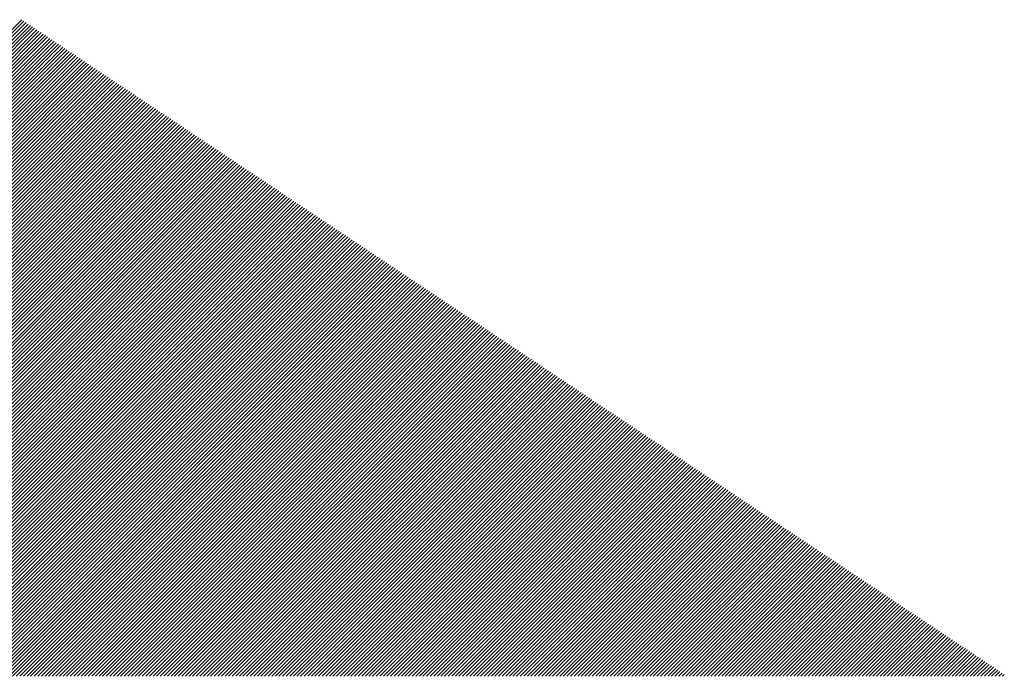
# Model space of a CAD drawing. Extents: x -420 to 420, y -297 to 297.
# Drawn here: x -239 to -238, y -69 to -68 of the extents above; entities that cross this region are included whole.
import ezdxf

# ---------------------------------------------------------------- set-up
doc = ezdxf.new("R2010")
doc.units = 0
doc.header["$LTSCALE"] = 10
doc.layers.add('型材', color=32, linetype='CONTINUOUS')

msp = doc.modelspace()

# ---------------------------------------------------------------- linework, layer by layer
at = {"layer": '型材', "color": 32, "linetype": 'CONTINUOUS'}
for p, q in [((-239.91992, -69.11863), (-239.100375, -68.299085)), ((-239.915425, -69.11863), (-239.097675, -68.300882)), ((-239.91094, -69.11863), (-239.094988, -68.302678)), ((-239.906445, -69.11863), (-239.092285, -68.304475)), ((-239.90196, -69.11863), (-239.089598, -68.30627)), ((-239.897462, -69.11863), (-239.0869, -68.308068)), ((-239.89298, -69.11863), (-239.08421, -68.309862)), ((-239.888483, -69.11863), (-239.08151, -68.311657)), ((-239.884, -69.11863), (-239.078823, -68.313455)), ((-239.879503, -69.11863), (-239.07612, -68.31525)), ((-239.87502, -69.11863), (-239.073433, -68.317047)), ((-239.87052, -69.11863), (-239.070733, -68.318843)), ((-239.866038, -69.11863), (-239.068048, -68.32064)), ((-239.86154, -69.11863), (-239.065345, -68.322437)), ((-239.857057, -69.11863), (-239.062658, -68.32423)), ((-239.852563, -69.11863), (-239.059958, -68.326027)), ((-239.848077, -69.11863), (-239.057268, -68.327822)), ((-239.84358, -69.11863), (-239.054568, -68.32962)), ((-239.839095, -69.11863), (-239.05188, -68.331415)), ((-239.8346, -69.11863), (-239.04918, -68.333212)), ((-239.830115, -69.11863), (-239.046493, -68.33501)), ((-239.82562, -69.11863), (-239.043793, -68.336802)), ((-239.821137, -69.11863), (-239.041105, -68.3386)), ((-239.816637, -69.11863), (-239.038403, -68.340395)), ((-239.812155, -69.11863), (-239.035715, -68.342192)), ((-239.807658, -69.11863), (-239.033015, -68.343987)), ((-239.803175, -69.11863), (-239.030325, -68.345785)), ((-239.798678, -69.11863), (-239.027628, -68.347583)), ((-239.794195, -69.11863), (-239.02494, -68.349377)), ((-239.789695, -69.11863), (-239.022238, -68.351173)), ((-239.785213, -69.11863), (-239.01955, -68.352967)), ((-239.780717, -69.11863), (-239.01685, -68.354765)), ((-239.776232, -69.11863), (-239.014163, -68.356563)), ((-239.771738, -69.11863), (-239.01146, -68.358357)), ((-239.767252, -69.11863), (-239.008775, -68.360155)), ((-239.762755, -69.11863), (-239.006075, -68.36195)), ((-239.75827, -69.11863), (-239.003385, -68.363748)), ((-239.753775, -69.11863), (-239.000685, -68.36554)), ((-239.749292, -69.11863), (-238.997998, -68.367338)), ((-239.744795, -69.11863), (-238.995295, -68.369135)), ((-239.740312, -69.11863), (-238.992608, -68.37093)), ((-239.735812, -69.11863), (-238.98991, -68.372728)), ((-239.73133, -69.11863), (-238.987223, -68.374522)), ((-239.726833, -69.11863), (-238.98452, -68.37632)), ((-239.72235, -69.11863), (-238.981833, -68.378113)), ((-239.717853, -69.11863), (-238.979133, -68.37991)), ((-239.713368, -69.11863), (-238.976443, -68.381707)), ((-239.708872, -69.11863), (-238.973743, -68.383503)), ((-239.704388, -69.11863), (-238.971055, -68.3853)), ((-239.699892, -69.11863), (-238.968355, -68.387095)), ((-239.695407, -69.11863), (-238.965668, -68.388893)), ((-239.690913, -69.11863), (-238.962968, -68.390687)), ((-239.686425, -69.11863), (-238.960278, -68.392483)), ((-239.68193, -69.11863), (-238.957578, -68.39428)), ((-239.677445, -69.11863), (-238.95489, -68.396075)), ((-239.67295, -69.11863), (-238.95219, -68.397872)), ((-239.668468, -69.11863), (-238.949503, -68.399668)), ((-239.66397, -69.11863), (-238.946803, -68.401465)), ((-239.659485, -69.11863), (-238.944115, -68.40326)), ((-239.654987, -69.11863), (-238.941413, -68.405055)), ((-239.650505, -69.11863), (-238.938725, -68.406852)), ((-239.646008, -69.11863), (-238.936025, -68.408648)), ((-239.641525, -69.11863), (-238.933335, -68.410445)), ((-239.63703, -69.11863), (-238.930638, -68.41224)), ((-239.632543, -69.11863), (-238.92795, -68.414037)), ((-239.628047, -69.11863), (-238.92525, -68.415835)), ((-239.623563, -69.11863), (-238.92256, -68.41763)), ((-239.619067, -69.11863), (-238.91986, -68.419425)), ((-239.614582, -69.11863), (-238.917173, -68.42122)), ((-239.610088, -69.11863), (-238.91447, -68.423017)), ((-239.6056, -69.11863), (-238.911783, -68.424813)), ((-239.601105, -69.11863), (-238.909085, -68.42661)), ((-239.596623, -69.11863), (-238.906395, -68.428407)), ((-239.592137, -69.11863), (-238.903695, -68.430202)), ((-239.587643, -69.11863), (-238.901008, -68.431998)), ((-239.583158, -69.11863), (-238.898308, -68.433792)), ((-239.57866, -69.11863), (-238.895618, -68.43559)), ((-239.574175, -69.11863), (-238.892918, -68.437385)), ((-239.56968, -69.11863), (-238.890233, -68.439182)), ((-239.565195, -69.11863), (-238.88753, -68.44098)), ((-239.5607, -69.11863), (-238.884843, -68.442775)), ((-239.556218, -69.11863), (-238.882143, -68.444572)), ((-239.551718, -69.11863), (-238.879453, -68.446365)), ((-239.547235, -69.11863), (-238.876753, -68.448163)), ((-239.542738, -69.11863), (-238.874065, -68.449957)), ((-239.538255, -69.11863), (-238.871367, -68.451755)), ((-239.533757, -69.11863), (-238.868678, -68.453553)), ((-239.529275, -69.11863), (-238.865978, -68.455347)), ((-239.524777, -69.11863), (-238.86329, -68.457145)), ((-239.520292, -69.11863), (-238.860588, -68.45894)), ((-239.515798, -69.11863), (-238.8579, -68.460735)), ((-239.511312, -69.11863), (-238.8552, -68.46253)), ((-239.506818, -69.11863), (-238.85251, -68.464328)), ((-239.50233, -69.11863), (-238.849813, -68.466125)), ((-239.497835, -69.11863), (-238.847125, -68.46792)), ((-239.49335, -69.11863), (-238.844423, -68.469718)), ((-239.488855, -69.11863), (-238.841735, -68.471512)), ((-239.484372, -69.11863), (-238.839035, -68.473308)), ((-239.479875, -69.11863), (-238.836348, -68.475102)), ((-239.47539, -69.11863), (-238.833645, -68.4769)), ((-239.470892, -69.11863), (-238.83096, -68.478697)), ((-239.46641, -69.11863), (-238.82826, -68.480493)), ((-239.461913, -69.11863), (-238.82557, -68.48229)), ((-239.45743, -69.11863), (-238.82287, -68.48408)), ((-239.452935, -69.11863), (-238.820183, -68.485875)), ((-239.448448, -69.11863), (-238.81748, -68.48767)), ((-239.443952, -69.11863), (-238.814793, -68.489467)), ((-239.439467, -69.11863), (-238.812095, -68.491262)), ((-239.434973, -69.11863), (-238.809407, -68.49306)), ((-239.430487, -69.11863), (-238.806705, -68.494855)), ((-239.425993, -69.11863), (-238.804018, -68.496652)), ((-239.421505, -69.11863), (-238.801318, -68.49845)), ((-239.41701, -69.11863), (-238.798628, -68.500242)), ((-239.412528, -69.11863), (-238.795928, -68.50204)), ((-239.40803, -69.11863), (-238.79324, -68.503835)), ((-239.403547, -69.11863), (-238.79054, -68.505632)), ((-239.39905, -69.11863), (-238.787853, -68.507427)), ((-239.394565, -69.11863), (-238.785165, -68.509225)), ((-239.390067, -69.11863), (-238.782465, -68.511023)), ((-239.385585, -69.11863), (-238.779775, -68.512817)), ((-239.38109, -69.11863), (-238.777075, -68.514613)), ((-239.376605, -69.11863), (-238.774388, -68.516407)), ((-239.37211, -69.11863), (-238.771688, -68.518205)), ((-239.367623, -69.11863), (-238.769, -68.52)), ((-239.363127, -69.11863), (-238.7663, -68.521797)), ((-239.358643, -69.11863), (-238.76361, -68.523595)), ((-239.354148, -69.11863), (-238.76091, -68.52539)), ((-239.349662, -69.11863), (-238.758223, -68.527188)), ((-239.345168, -69.11863), (-238.755523, -68.52898)), ((-239.340683, -69.11863), (-238.752835, -68.530778)), ((-239.336185, -69.11863), (-238.750135, -68.532572)), ((-239.331703, -69.11863), (-238.747447, -68.53437)), ((-239.327205, -69.11863), (-238.744745, -68.536168)), ((-239.322722, -69.11863), (-238.742058, -68.537962)), ((-239.318222, -69.11863), (-238.739358, -68.53976)), ((-239.31374, -69.11863), (-238.736668, -68.541553)), ((-239.309245, -69.11863), (-238.73397, -68.54335)), ((-239.30476, -69.11863), (-238.731282, -68.545145)), ((-239.300265, -69.11863), (-238.728582, -68.546943)), ((-239.29578, -69.11863), (-238.725893, -68.54874)), ((-239.291283, -69.11863), (-238.723193, -68.550535)), ((-239.286798, -69.11863), (-238.720505, -68.552333)), ((-239.282302, -69.11863), (-238.717803, -68.554127)), ((-239.277818, -69.11863), (-238.715115, -68.555922)), ((-239.273323, -69.11863), (-238.712417, -68.557718)), ((-239.26884, -69.11863), (-238.709728, -68.559515)), ((-239.26434, -69.11863), (-238.707028, -68.561312)), ((-239.259858, -69.11863), (-238.70434, -68.563108)), ((-239.25536, -69.11863), (-238.701638, -68.564905)), ((-239.250878, -69.11863), (-238.69895, -68.5667)), ((-239.24638, -69.11863), (-238.69625, -68.568495)), ((-239.241897, -69.11863), (-238.693565, -68.570292)), ((-239.237398, -69.11863), (-238.690863, -68.572087)), ((-239.232915, -69.11863), (-238.688175, -68.573885)), ((-239.22842, -69.11863), (-238.685475, -68.57568)), ((-239.223935, -69.11863), (-238.682785, -68.577477)), ((-239.21944, -69.11863), (-238.680085, -68.579273)), ((-239.214955, -69.11863), (-238.677398, -68.58107)), ((-239.210458, -69.11863), (-238.674698, -68.582865)), ((-239.205973, -69.11863), (-238.67201, -68.58466)), ((-239.201477, -69.11863), (-238.66931, -68.586457)), ((-239.196995, -69.11863), (-238.666622, -68.588252)), ((-239.192498, -69.11863), (-238.66392, -68.59005)), ((-239.188015, -69.11863), (-238.661233, -68.591845)), ((-239.183515, -69.11863), (-238.658533, -68.593642)), ((-239.179033, -69.11863), (-238.655843, -68.595438)), ((-239.174535, -69.11863), (-238.653145, -68.597232)), ((-239.170053, -69.11863), (-238.650457, -68.59903)), ((-239.165555, -69.11863), (-238.647755, -68.600825)), ((-239.161072, -69.11863), (-238.645068, -68.602622)), ((-239.156575, -69.11863), (-238.642368, -68.604417)), ((-239.15209, -69.11863), (-238.63968, -68.606215)), ((-239.147607, -69.11863), (-238.636978, -68.608013)), ((-239.14311, -69.11863), (-238.634292, -68.609805)), ((-239.138627, -69.11863), (-238.631592, -68.611603)), ((-239.13413, -69.11863), (-238.628903, -68.613397)), ((-239.129645, -69.11863), (-238.626203, -68.615195)), ((-239.125148, -69.11863), (-238.623515, -68.61699)), ((-239.120665, -69.11863), (-238.620813, -68.618787)), ((-239.11617, -69.11863), (-238.618125, -68.620585)), ((-239.111685, -69.11863), (-238.615427, -68.62238)), ((-239.107187, -69.11863), (-238.61274, -68.624175)), ((-239.102703, -69.11863), (-238.610038, -68.62597)), ((-239.098208, -69.11863), (-238.60735, -68.627768)), ((-239.093722, -69.11863), (-238.60465, -68.629565)), ((-239.089228, -69.11863), (-238.60196, -68.63136)), ((-239.084745, -69.11863), (-238.59926, -68.633158)), ((-239.080245, -69.11863), (-238.596573, -68.634952)), ((-239.075763, -69.11863), (-238.593873, -68.636747)), ((-239.071265, -69.11863), (-238.591185, -68.638543)), ((-239.066783, -69.11863), (-238.588485, -68.64034)), ((-239.062285, -69.11863), (-238.585795, -68.642137)), ((-239.057802, -69.11863), (-238.583095, -68.643933)), ((-239.053302, -69.11863), (-238.580408, -68.64573)), ((-239.04882, -69.11863), (-238.577708, -68.647525)), ((-239.044325, -69.11863), (-238.57502, -68.649323)), ((-239.03984, -69.11863), (-238.57232, -68.651115)), ((-239.035345, -69.11863), (-238.569632, -68.652912)), ((-239.03086, -69.11863), (-238.56693, -68.65471)), ((-239.026362, -69.11863), (-238.564243, -68.656505)), ((-239.021878, -69.11863), (-238.561543, -68.658302)), ((-239.017383, -69.11863), (-238.558853, -68.660098)), ((-239.0129, -69.11863), (-238.556155, -68.661895)), ((-239.008403, -69.11863), (-238.553467, -68.663688)), ((-239.00392, -69.11863), (-238.550767, -68.665485)), ((-238.99942, -69.11863), (-238.548078, -68.667282)), ((-238.994938, -69.11863), (-238.545378, -68.669078)), ((-238.99044, -69.11863), (-238.54269, -68.670875)), ((-238.985958, -69.11863), (-238.539988, -68.67267)), ((-238.98146, -69.11863), (-238.5373, -68.674467)), ((-238.976977, -69.11863), (-238.534602, -68.676263)), ((-238.97248, -69.11863), (-238.531913, -68.678057)), ((-238.967995, -69.11863), (-238.529213, -68.679855)), ((-238.9635, -69.11863), (-238.526525, -68.68165)), ((-238.959015, -69.11863), (-238.523825, -68.683447)), ((-238.95452, -69.11863), (-238.521135, -68.685243)), ((-238.950035, -69.11863), (-238.518435, -68.68704)), ((-238.945537, -69.11863), (-238.51575, -68.688838)), ((-238.941053, -69.11863), (-238.513048, -68.690632)), ((-238.936557, -69.11863), (-238.51036, -68.692428)), ((-238.932075, -69.11863), (-238.50766, -68.694222)), ((-238.927578, -69.11863), (-238.50497, -68.69602)), ((-238.923095, -69.11863), (-238.50227, -68.697815)), ((-238.918595, -69.11863), (-238.499583, -68.699612)), ((-238.914113, -69.11863), (-238.496885, -68.70141)), ((-238.909615, -69.11863), (-238.494195, -68.703205)), ((-238.905133, -69.11863), (-238.491495, -68.705)), ((-238.900637, -69.11863), (-238.488807, -68.706795)), ((-238.89615, -69.11863), (-238.486105, -68.708593)), ((-238.891655, -69.11863), (-238.483418, -68.710387)), ((-238.88717, -69.11863), (-238.480718, -68.712185)), ((-238.882675, -69.11863), (-238.478028, -68.713983)), ((-238.87819, -69.11863), (-238.47533, -68.715777)), ((-238.873695, -69.11863), (-238.472642, -68.717575)), ((-238.869207, -69.11863), (-238.46994, -68.719368)), ((-238.864713, -69.11863), (-238.467253, -68.721165)), ((-238.86023, -69.11863), (-238.464553, -68.72296)), ((-238.855732, -69.11863), (-238.461865, -68.724758)), ((-238.85125, -69.11863), (-238.459162, -68.726555)), ((-238.846753, -69.11863), (-238.456477, -68.72835)), ((-238.842267, -69.11863), (-238.453777, -68.730148)), ((-238.83777, -69.11863), (-238.451088, -68.73194)), ((-238.833288, -69.11863), (-238.448388, -68.733738)), ((-238.828792, -69.11863), (-238.4457, -68.735533)), ((-238.824308, -69.11863), (-238.442997, -68.73733)), ((-238.819812, -69.11863), (-238.44031, -68.739127)), ((-238.815325, -69.11863), (-238.437612, -68.740923)), ((-238.81083, -69.11863), (-238.434925, -68.74272)), ((-238.806345, -69.11863), (-238.432222, -68.744515)), ((-238.80185, -69.11863), (-238.429535, -68.74631)), ((-238.797365, -69.11863), (-238.426835, -68.748105)), ((-238.79287, -69.11863), (-238.424145, -68.749903)), ((-238.788385, -69.11863), (-238.421445, -68.7517)), ((-238.783888, -69.11863), (-238.418758, -68.753495)), ((-238.779405, -69.11863), (-238.416057, -68.755292)), ((-238.774907, -69.11863), (-238.41337, -68.757088)), ((-238.770425, -69.11863), (-238.41067, -68.758882)), ((-238.765928, -69.11863), (-238.407982, -68.76068)), ((-238.761442, -69.11863), (-238.40528, -68.762475)), ((-238.756948, -69.11863), (-238.402593, -68.764272)), ((-238.752463, -69.11863), (-238.399892, -68.766068)), ((-238.747967, -69.11863), (-238.397205, -68.767865)), ((-238.743483, -69.11863), (-238.394505, -68.76966)), ((-238.738987, -69.11863), (-238.391817, -68.771457)), ((-238.7345, -69.11863), (-238.389115, -68.773253)), ((-238.730005, -69.11863), (-238.386428, -68.775047)), ((-238.72552, -69.11863), (-238.383727, -68.776845)), ((-238.721025, -69.11863), (-238.38104, -68.77864)), ((-238.716543, -69.11863), (-238.37834, -68.780437)), ((-238.712045, -69.11863), (-238.375652, -68.782233)), ((-238.70756, -69.11863), (-238.372952, -68.78403)), ((-238.703075, -69.11863), (-238.370263, -68.785827)), ((-238.69858, -69.11863), (-238.367562, -68.78762)), ((-238.694095, -69.11863), (-238.364875, -68.789418)), ((-238.6896, -69.11863), (-238.362172, -68.791212)), ((-238.685113, -69.11863), (-238.359485, -68.79301)), ((-238.680617, -69.11863), (-238.356787, -68.794805)), ((-238.676135, -69.11863), (-238.3541, -68.796602)), ((-238.671638, -69.11863), (-238.351397, -68.7984)), ((-238.667155, -69.11863), (-238.34871, -68.800192)), ((-238.662658, -69.11863), (-238.34601, -68.80199)), ((-238.658173, -69.11863), (-238.34332, -68.803785)), ((-238.653675, -69.11863), (-238.34062, -68.805583)), ((-238.649193, -69.11863), (-238.337935, -68.807377)), ((-238.644697, -69.11863), (-238.335232, -68.809175)), ((-238.640212, -69.11863), (-238.332545, -68.810973)), ((-238.635718, -69.11863), (-238.329845, -68.812767)), ((-238.63123, -69.11863), (-238.327155, -68.814563)), ((-238.626735, -69.11863), (-238.324455, -68.816357)), ((-238.62225, -69.11863), (-238.321767, -68.818155)), ((-238.617755, -69.11863), (-238.31907, -68.819952)), ((-238.61327, -69.11863), (-238.31638, -68.821748)), ((-238.608775, -69.11863), (-238.313692, -68.823545)), ((-238.60429, -69.11863), (-238.310992, -68.82534)), ((-238.599792, -69.11863), (-238.308303, -68.827135)), ((-238.59531, -69.11863), (-238.305602, -68.82893)), ((-238.590813, -69.11863), (-238.302915, -68.830728)), ((-238.58633, -69.11863), (-238.300215, -68.832525)), ((-238.581833, -69.11863), (-238.297527, -68.83432)), ((-238.577348, -69.11863), (-238.294827, -68.836118)), ((-238.572853, -69.11863), (-238.29214, -68.837913)), ((-238.568368, -69.11863), (-238.289437, -68.83971)), ((-238.563872, -69.11863), (-238.28675, -68.841503)), ((-238.559387, -69.11863), (-238.28405, -68.8433)), ((-238.554892, -69.11863), (-238.28136, -68.845097)), ((-238.550405, -69.11863), (-238.278662, -68.846893)), ((-238.54591, -69.11863), (-238.275975, -68.84869)), ((-238.541425, -69.11863), (-238.273272, -68.850485)), ((-238.53693, -69.11863), (-238.270585, -68.852283)), ((-238.532448, -69.11863), (-238.267885, -68.854078)), ((-238.52795, -69.11863), (-238.265197, -68.855872)), ((-238.523465, -69.11863), (-238.262495, -68.85767)), ((-238.518967, -69.11863), (-238.25981, -68.859465)), ((-238.514485, -69.11863), (-238.25711, -68.861262)), ((-238.509987, -69.11863), (-238.25442, -68.863058)), ((-238.505505, -69.11863), (-238.25172, -68.864855)), ((-238.501008, -69.11863), (-238.249032, -68.86665)), ((-238.496523, -69.11863), (-238.24633, -68.868445)), ((-238.492028, -69.11863), (-238.243642, -68.870243)), ((-238.487543, -69.11863), (-238.240945, -68.872037)), ((-238.483047, -69.11863), (-238.238257, -68.873835)), ((-238.478563, -69.11863), (-238.235555, -68.87563)), ((-238.474065, -69.11863), (-238.232867, -68.877427)), ((-238.46958, -69.11863), (-238.230167, -68.879225)), ((-238.465085, -69.11863), (-238.227477, -68.88102)), ((-238.460602, -69.11863), (-238.224777, -68.882815)), ((-238.456105, -69.11863), (-238.22209, -68.88461)), ((-238.451623, -69.11863), (-238.21939, -68.886408)), ((-238.447123, -69.11863), (-238.216702, -68.888202)), ((-238.44264, -69.11863), (-238.214002, -68.89)), ((-238.438142, -69.11863), (-238.211312, -68.891798)), ((-238.43366, -69.11863), (-238.208612, -68.893592)), ((-238.429162, -69.11863), (-238.205925, -68.895388)), ((-238.42468, -69.11863), (-238.203225, -68.897182)), ((-238.420183, -69.11863), (-238.200537, -68.89898)), ((-238.415697, -69.11863), (-238.197837, -68.900775)), ((-238.411203, -69.11863), (-238.19515, -68.902573)), ((-238.406718, -69.11863), (-238.192447, -68.90437)), ((-238.402222, -69.11863), (-238.18976, -68.906165)), ((-238.397738, -69.11863), (-238.18706, -68.907963)), ((-238.39324, -69.11863), (-238.18437, -68.909755)), ((-238.388755, -69.11863), (-238.181672, -68.911553)), ((-238.38426, -69.11863), (-238.178985, -68.913347)), ((-238.379777, -69.11863), (-238.176285, -68.915145)), ((-238.37528, -69.11863), (-238.173595, -68.916943)), ((-238.370798, -69.11863), (-238.170895, -68.918738)), ((-238.366298, -69.11863), (-238.168207, -68.920535)), ((-238.361815, -69.11863), (-238.165505, -68.922328)), ((-238.357318, -69.11863), (-238.162817, -68.924125)), ((-238.352835, -69.11863), (-238.16012, -68.92592)), ((-238.34834, -69.11863), (-238.15743, -68.927718)), ((-238.343855, -69.11863), (-238.15473, -68.929515)), ((-238.339358, -69.11863), (-238.152042, -68.93131)), ((-238.334872, -69.11863), (-238.149342, -68.933108)), ((-238.330378, -69.11863), (-238.146652, -68.934903)), ((-238.325893, -69.11863), (-238.143952, -68.936697)), ((-238.321397, -69.11863), (-238.141267, -68.938493)), ((-238.316913, -69.11863), (-238.138565, -68.94029)), ((-238.312415, -69.11863), (-238.135877, -68.942087)), ((-238.307932, -69.11863), (-238.133177, -68.943883)), ((-238.303435, -69.11863), (-238.130487, -68.94568)), ((-238.298952, -69.11863), (-238.127787, -68.947475)), ((-238.294455, -69.11863), (-238.1251, -68.949273)), ((-238.289973, -69.11863), (-238.122403, -68.951068)), ((-238.285473, -69.11863), (-238.119712, -68.952862)), ((-238.28099, -69.11863), (-238.117012, -68.95466)), ((-238.276495, -69.11863), (-238.114325, -68.95645)), ((-238.27201, -69.11863), (-238.111622, -68.958245)), ((-238.267515, -69.11863), (-238.108935, -68.960042)), ((-238.263028, -69.11863), (-238.106235, -68.96184)), ((-238.258545, -69.11863), (-238.103545, -68.963633)), ((-238.254047, -69.11863), (-238.100847, -68.96543)), ((-238.249565, -69.11863), (-238.09816, -68.967225)), ((-238.245068, -69.11863), (-238.095457, -68.969023)), ((-238.240585, -69.11863), (-238.09277, -68.970817)), ((-238.236088, -69.11863), (-238.09007, -68.972615)), ((-238.231603, -69.11863), (-238.087382, -68.974413)), ((-238.227107, -69.11863), (-238.08468, -68.976207)), ((-238.222623, -69.11863), (-238.081995, -68.978003)), ((-238.218127, -69.11863), (-238.079295, -68.979798)), ((-238.213642, -69.11863), (-238.076605, -68.981595)), ((-238.209145, -69.11863), (-238.073905, -68.98339)), ((-238.20466, -69.11863), (-238.071217, -68.985188)), ((-238.200165, -69.11863), (-238.068515, -68.986985)), ((-238.195683, -69.11863), (-238.065827, -68.98878)), ((-238.191185, -69.11863), (-238.06313, -68.990575)), ((-238.186702, -69.11863), (-238.060443, -68.99237)), ((-238.182203, -69.11863), (-238.05774, -68.994168)), ((-238.17772, -69.11863), (-238.055052, -68.995963)), ((-238.173222, -69.11863), (-238.052352, -68.99776)), ((-238.16874, -69.11863), (-238.049662, -68.999557)), ((-238.164245, -69.11863), (-238.046962, -69.001353)), ((-238.15976, -69.11863), (-238.044275, -69.00315)), ((-238.155263, -69.11863), (-238.041575, -69.004943)), ((-238.150778, -69.11863), (-238.038887, -69.00674)), ((-238.146282, -69.11863), (-238.036187, -69.008535)), ((-238.141798, -69.11863), (-238.0335, -69.010333)), ((-238.137302, -69.11863), (-238.030797, -69.01213)), ((-238.132817, -69.11863), (-238.02811, -69.013925)), ((-238.12832, -69.11863), (-238.02541, -69.015722)), ((-238.123837, -69.11863), (-238.022722, -69.017515)), ((-238.11934, -69.11863), (-238.020022, -69.019312)), ((-238.114858, -69.11863), (-238.017335, -69.021108)), ((-238.11036, -69.11863), (-238.014632, -69.022905)), ((-238.105878, -69.11863), (-238.011945, -69.024702)), ((-238.101378, -69.11863), (-238.009245, -69.026498)), ((-238.096895, -69.11863), (-238.006557, -69.028295)), ((-238.0924, -69.11863), (-238.003857, -69.03009)), ((-238.087915, -69.11863), (-238.00117, -69.031885)), ((-238.08342, -69.11863), (-237.99847, -69.033683)), ((-238.078935, -69.11863), (-237.99578, -69.035477)), ((-238.074438, -69.11863), (-237.99308, -69.037275)), ((-238.069953, -69.11863), (-237.990392, -69.03907)), ((-238.065457, -69.11863), (-237.98769, -69.040867)), ((-238.060973, -69.11863), (-237.985002, -69.042663)), ((-238.056477, -69.11863), (-237.982305, -69.04446)), ((-238.051992, -69.11863), (-237.979618, -69.046255)), ((-238.047495, -69.11863), (-237.976915, -69.04805)), ((-238.043012, -69.11863), (-237.974227, -69.049848)), ((-238.038515, -69.11863), (-237.971527, -69.051642)), ((-238.034033, -69.11863), (-237.968837, -69.05344)), ((-238.029535, -69.11863), (-237.966137, -69.055235)), ((-238.02505, -69.11863), (-237.963453, -69.057032)), ((-238.020555, -69.11863), (-237.96075, -69.058828)), ((-238.01607, -69.11863), (-237.958062, -69.060623)), ((-238.011575, -69.11863), (-237.955362, -69.06242)), ((-238.00709, -69.11863), (-237.952672, -69.064215)), ((-238.002595, -69.11863), (-237.949972, -69.066013)), ((-237.998107, -69.11863), (-237.947285, -69.067807)), ((-237.993613, -69.11863), (-237.944588, -69.069605)), ((-237.989128, -69.11863), (-237.941897, -69.071403)), ((-237.984633, -69.11863), (-237.939197, -69.073195)), ((-237.98015, -69.11863), (-237.93651, -69.074993)), ((-237.975652, -69.11863), (-237.933807, -69.076787)), ((-237.971167, -69.11863), (-237.93112, -69.078585)), ((-237.96667, -69.11863), (-237.92842, -69.08038)), ((-237.962187, -69.11863), (-237.92573, -69.082178)), ((-237.95769, -69.11863), (-237.923033, -69.083975)), ((-237.953208, -69.11863), (-237.920345, -69.085768)), ((-237.948712, -69.11863), (-237.917645, -69.087565)), ((-237.944225, -69.11863), (-237.914955, -69.08936)), ((-237.93973, -69.11863), (-237.912255, -69.091158)), ((-237.935245, -69.11863), (-237.909567, -69.092955)), ((-237.93075, -69.11863), (-237.906865, -69.09475)), ((-237.926265, -69.11863), (-237.90418, -69.096548)), ((-237.92177, -69.11863), (-237.90148, -69.098343)), ((-237.917282, -69.11863), (-237.89879, -69.100137)), ((-237.912788, -69.11863), (-237.89609, -69.101933)), ((-237.908305, -69.11863), (-237.893402, -69.10373)), ((-237.903808, -69.11863), (-237.890703, -69.105527)), ((-237.899325, -69.11863), (-237.888012, -69.107323)), ((-237.894827, -69.11863), (-237.885315, -69.10912)), ((-237.890343, -69.11863), (-237.882628, -69.110915)), ((-237.885845, -69.11863), (-237.879925, -69.112713)), ((-237.881362, -69.11863), (-237.877237, -69.114505)), ((-237.876865, -69.11863), (-237.874538, -69.116302))]:
    msp.add_line(p, q, dxfattribs=at)

doc.saveas('drawing.dxf')
